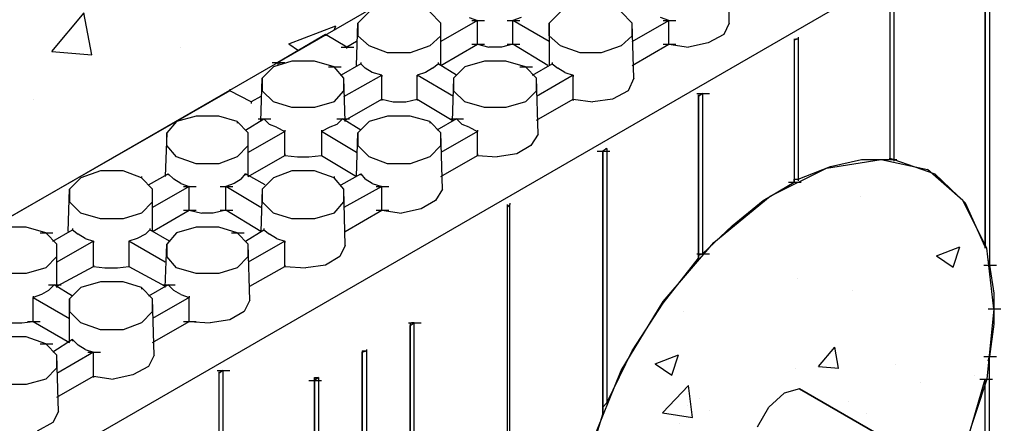
# Model space of a CAD drawing. Units: inches. Extents: x 27 to 128, y -1 to 128.
# Drawn here: x 101 to 108, y 62 to 65 of the extents above; entities that cross this region are included whole.
import ezdxf

# ---------------------------------------------------------------- set-up
doc = ezdxf.new("R2010")
doc.units = ezdxf.units.IN
doc.header["$MEASUREMENT"] = 0
doc.layers.add('Conc', color=251, linetype='Continuous')
doc.layers.add('SteelBars', color=5, linetype='Continuous')
doc.layers.add('Dim', color=7, linetype='Continuous', lineweight=25)

msp = doc.modelspace()

# ---------------------------------------------------------------- hatches: boundary and pattern name
at = {"layer": 'Conc'}
h = msp.add_hatch(dxfattribs=at)
h.set_pattern_fill('AR-CONC', color=256, scale=0.5, style=0)
h.paths.add_polyline_path([(44.97395, 36.35909), (48.87995, 34.10159), (109.01345, 68.81459), (105.10745, 71.07209)])
h = msp.add_hatch(dxfattribs=at)
h.set_pattern_fill('AR-CONC', color=256, scale=0.25, style=0)
edge = h.paths.add_edge_path()
edge.add_ellipse((106.34652, 62.3098), major_axis=(-1.11124, -1.77188), ratio=0.578403, start_angle=0, end_angle=360)

# ---------------------------------------------------------------- linework, layer by layer
at = {"layer": 'Dim'}
for p, q in [((48.87995, 34.10159), (109.01345, 68.81459)), ((110.74595, 67.81709), (80.67395, 50.46059)), ((105.94745, 65.39159), (105.93695, 65.81159)), ((107.14445, 65.67509), (107.14445, 64.37309)), ((107.14445, 65.67509), (107.14445, 64.37309)), ((107.17595, 65.69609), (107.17595, 64.37309)), ((107.85845, 63.72209), (107.85845, 65.62259)), ((107.85845, 65.62259), (107.85845, 63.72209)), ((107.88995, 65.63309), (107.88995, 63.58559)), ((103.25945, 65.47559), (103.17545, 65.39159)), ((103.79495, 65.39159), (103.71095, 65.47559)), ((104.00495, 65.43359), (104.06795, 65.41259)), ((104.39345, 65.43359), (104.33045, 65.41259)), ((104.68745, 65.47559), (104.60345, 65.39159)), ((105.22295, 65.39159), (105.13895, 65.47559)), ((105.49595, 65.41259), (105.43295, 65.43359)), ((103.16495, 65.07659), (103.17545, 65.39159)), ((103.17545, 65.39159), (103.17545, 65.29709)), ((104.06795, 65.41259), (103.79495, 65.25509)), ((103.79495, 65.07659), (103.79495, 65.39159)), ((103.79495, 65.29709), (103.79495, 65.39159)), ((104.02595, 65.41259), (104.12045, 65.41259)), ((104.06795, 65.23409), (104.06795, 65.41259)), ((104.28845, 65.41259), (104.38295, 65.41259)), ((104.60345, 65.25509), (104.33045, 65.41259)), ((104.33045, 65.23409), (104.33045, 65.41259)), ((104.60345, 65.29709), (104.60345, 65.39159)), ((104.60345, 65.39159), (104.60345, 65.07659)), ((105.22295, 65.25509), (105.49595, 65.41259)), ((105.23345, 64.98209), (105.22295, 65.39159)), ((105.22295, 65.29709), (105.22295, 65.39159)), ((105.45395, 65.41259), (105.54845, 65.41259)), ((105.49595, 65.23409), (105.49595, 65.41259)), ((105.94745, 65.39159), (105.90545, 65.30759)), ((102.93395, 65.30759), (102.57695, 65.09759)), ((103.09145, 65.21309), (102.93395, 65.30759)), ((102.93395, 65.30759), (102.93395, 65.29709)), ((103.25945, 65.22359), (103.17545, 65.29709)), ((103.71095, 65.22359), (103.79495, 65.29709)), ((104.68745, 65.22359), (104.60345, 65.29709)), ((105.13895, 65.22359), (105.22295, 65.29709)), ((105.90545, 65.30759), (105.78995, 65.24459)), ((106.46195, 65.27609), (106.43045, 65.26559)), ((106.43045, 65.27609), (106.43045, 65.26559)), ((106.43045, 65.27609), (106.43045, 65.26559)), ((106.44095, 65.27609), (106.46195, 65.27609)), ((106.46195, 65.28659), (106.46195, 65.27609)), ((106.46195, 65.27609), (106.46195, 64.22609)), ((103.04945, 65.21309), (103.14395, 65.21309)), ((103.16495, 65.25509), (103.09145, 65.21309)), ((103.09145, 65.20259), (103.09145, 65.21309)), ((103.39595, 65.17109), (103.25945, 65.22359)), ((103.71095, 65.22359), (103.56395, 65.17109)), ((103.79495, 65.07659), (104.06795, 65.23409)), ((104.02595, 65.23409), (104.12045, 65.23409)), ((104.06795, 65.23409), (104.15195, 65.21309)), ((104.24645, 65.21309), (104.15195, 65.21309)), ((104.33045, 65.23409), (104.24645, 65.21309)), ((104.28845, 65.23409), (104.38295, 65.23409)), ((104.59295, 65.07659), (104.33045, 65.23409)), ((104.83445, 65.17109), (104.68745, 65.22359)), ((105.13895, 65.22359), (104.99195, 65.17109)), ((105.22295, 65.07659), (105.49595, 65.23409)), ((105.45395, 65.23409), (105.54845, 65.23409)), ((105.49595, 65.23409), (105.64295, 65.21309)), ((105.78995, 65.24459), (105.64295, 65.21309)), ((106.43045, 65.26559), (106.43045, 64.20509)), ((106.43045, 65.26559), (106.43045, 64.20509)), ((106.43045, 65.26559), (106.43045, 65.25509)), ((103.56395, 65.17109), (103.39595, 65.17109)), ((104.99195, 65.17109), (104.83445, 65.17109)), ((102.54545, 65.06609), (102.46145, 64.98209)), ((102.53495, 65.09759), (102.62945, 65.09759)), ((102.68195, 65.10809), (102.54545, 65.06609)), ((102.57695, 65.09759), (102.57695, 65.07659)), ((102.59795, 65.08709), (102.57695, 65.09759)), ((102.84995, 65.10809), (102.68195, 65.10809)), ((102.99695, 65.06609), (102.84995, 65.10809)), ((102.95495, 65.06609), (103.04945, 65.06609)), ((103.07045, 64.98209), (102.99695, 65.06609)), ((103.19645, 65.08709), (103.04945, 65.00309)), ((103.19645, 65.09759), (103.19645, 65.08709)), ((103.22795, 65.05559), (103.19645, 65.08709)), ((103.28045, 65.02409), (103.22795, 65.05559)), ((103.73195, 65.05559), (103.67945, 65.02409)), ((103.73195, 65.05559), (103.77395, 65.08709)), ((103.77395, 65.09759), (103.77395, 65.08709)), ((103.91045, 65.00309), (103.77395, 65.08709)), ((103.97345, 65.06609), (103.88945, 64.98209)), ((104.12045, 65.10809), (103.97345, 65.06609)), ((104.27795, 65.10809), (104.12045, 65.10809)), ((104.42495, 65.06609), (104.27795, 65.10809)), ((104.38295, 65.06609), (104.47745, 65.06609)), ((104.50895, 64.98209), (104.42495, 65.06609)), ((104.47745, 65.00309), (104.62445, 65.08709)), ((104.62445, 65.09759), (104.62445, 65.08709)), ((104.62445, 65.08709), (104.66645, 65.05559)), ((104.71895, 65.02409), (104.66645, 65.05559)), ((102.45095, 64.65659), (102.46145, 64.98209)), ((102.46145, 64.98209), (102.46145, 64.88759)), ((103.07045, 64.84559), (103.35395, 65.00309)), ((103.08095, 64.65659), (103.07045, 64.98209)), ((103.07045, 64.88759), (103.07045, 64.98209)), ((103.35395, 65.00309), (103.28045, 65.02409)), ((103.35395, 64.82459), (103.35395, 65.00309)), ((103.35395, 65.00309), (103.35395, 64.99259)), ((103.67945, 65.02409), (103.61645, 65.00309)), ((103.88945, 64.84559), (103.61645, 65.00309)), ((103.61645, 64.82459), (103.61645, 65.00309)), ((103.61645, 65.00309), (103.61645, 64.99259)), ((103.88945, 64.98209), (103.87895, 64.65659)), ((103.88945, 64.98209), (103.88945, 64.88759)), ((104.78195, 65.00309), (104.50895, 64.84559)), ((104.51945, 64.56209), (104.50895, 64.98209)), ((104.50895, 64.88759), (104.50895, 64.98209)), ((104.71895, 65.02409), (104.78195, 65.00309)), ((104.78195, 64.82459), (104.78195, 65.00309)), ((104.78195, 65.00309), (104.78195, 64.99259)), ((105.23345, 64.98209), (105.19145, 64.88759)), ((102.21995, 64.88759), (100.42445, 63.85859)), ((102.21995, 64.89809), (102.21995, 64.88759)), ((102.37745, 64.80359), (102.21995, 64.88759)), ((102.45095, 64.84559), (102.37745, 64.80359)), ((102.54545, 64.80359), (102.46145, 64.88759)), ((102.99695, 64.80359), (103.07045, 64.88759)), ((103.97345, 64.80359), (103.88945, 64.88759)), ((104.42495, 64.80359), (104.50895, 64.88759)), ((105.19145, 64.88759), (105.07595, 64.82459)), ((105.70595, 64.86659), (105.80045, 64.86659)), ((105.74795, 64.86659), (105.71645, 64.84559)), ((105.71645, 64.84559), (105.71645, 64.85609)), ((105.71645, 64.84559), (105.71645, 64.85609)), ((105.71645, 64.85609), (105.71645, 64.84559)), ((105.71645, 64.84559), (105.71645, 63.63809)), ((105.71645, 63.63809), (105.71645, 64.84559)), ((105.72695, 64.86659), (105.74795, 64.86659)), ((105.74795, 64.86659), (105.74795, 63.66959)), ((102.37745, 64.80359), (102.37745, 64.79309)), ((102.68195, 64.76159), (102.54545, 64.80359)), ((102.84995, 64.76159), (102.68195, 64.76159)), ((102.99695, 64.80359), (102.84995, 64.76159)), ((103.08095, 64.66709), (103.35395, 64.82459)), ((103.35395, 64.82459), (103.43795, 64.80359)), ((103.35395, 64.82459), (103.35395, 64.81409)), ((103.43795, 64.80359), (103.53245, 64.80359)), ((103.53245, 64.80359), (103.61645, 64.82459)), ((103.61645, 64.82459), (103.87895, 64.66709)), ((103.61645, 64.82459), (103.61645, 64.81409)), ((104.12045, 64.76159), (103.97345, 64.80359)), ((104.27795, 64.76159), (104.12045, 64.76159)), ((104.42495, 64.80359), (104.27795, 64.76159)), ((104.50895, 64.66709), (104.78195, 64.82459)), ((104.78195, 64.82459), (104.92895, 64.80359)), ((104.78195, 64.82459), (104.78195, 64.81409)), ((105.07595, 64.82459), (104.92895, 64.80359)), ((101.96795, 64.69859), (101.82095, 64.65659)), ((102.13595, 64.69859), (101.96795, 64.69859)), ((102.27245, 64.65659), (102.13595, 64.69859)), ((103.39595, 64.69859), (103.25945, 64.65659)), ((103.56395, 64.69859), (103.39595, 64.69859)), ((103.71095, 64.65659), (103.56395, 64.69859)), ((101.82095, 64.65659), (101.74745, 64.57259)), ((102.35645, 64.57259), (102.27245, 64.65659)), ((102.27245, 64.65659), (102.27245, 64.64609)), ((102.33545, 64.59359), (102.47195, 64.67759)), ((102.42995, 64.67759), (102.52445, 64.67759)), ((102.47195, 64.67759), (102.51395, 64.63559)), ((102.56645, 64.61459), (102.51395, 64.63559)), ((102.56645, 64.61459), (102.62945, 64.58309)), ((102.96545, 64.61459), (102.90245, 64.58309)), ((103.01795, 64.63559), (102.96545, 64.61459)), ((103.05995, 64.67759), (103.01795, 64.63559)), ((103.01795, 64.67759), (103.11245, 64.67759)), ((103.19645, 64.59359), (103.05995, 64.67759)), ((103.25945, 64.65659), (103.17545, 64.57259)), ((103.79495, 64.57259), (103.71095, 64.65659)), ((103.71095, 64.65659), (103.71095, 64.64609)), ((103.91045, 64.67759), (103.76345, 64.59359)), ((103.86845, 64.67759), (103.96295, 64.67759)), ((103.95245, 64.63559), (103.91045, 64.67759)), ((104.00495, 64.61459), (103.95245, 64.63559)), ((104.00495, 64.61459), (104.06795, 64.58309)), ((101.74745, 64.57259), (101.73695, 64.24709)), ((101.74745, 64.47809), (101.74745, 64.57259)), ((102.62945, 64.58309), (102.35645, 64.42559)), ((102.35645, 64.24709), (102.35645, 64.57259)), ((102.35645, 64.47809), (102.35645, 64.57259)), ((102.62945, 64.59359), (102.62945, 64.58309)), ((102.62945, 64.40459), (102.62945, 64.58309)), ((102.90245, 64.59359), (102.90245, 64.58309)), ((102.90245, 64.58309), (102.90245, 64.40459)), ((103.16495, 64.42559), (102.90245, 64.58309)), ((103.16495, 64.24709), (103.17545, 64.57259)), ((103.17545, 64.57259), (103.17545, 64.47809)), ((104.06795, 64.58309), (103.79495, 64.42559)), ((103.80545, 64.15259), (103.79495, 64.57259)), ((103.79495, 64.47809), (103.79495, 64.57259)), ((104.06795, 64.59359), (104.06795, 64.58309)), ((104.06795, 64.40459), (104.06795, 64.58309)), ((104.51945, 64.56209), (104.46695, 64.47809)), ((101.82095, 64.39409), (101.74745, 64.47809)), ((102.27245, 64.39409), (102.35645, 64.47809)), ((103.25945, 64.39409), (103.17545, 64.47809)), ((103.71095, 64.39409), (103.79495, 64.47809)), ((104.46695, 64.47809), (104.36195, 64.41509)), ((101.96795, 64.34159), (101.82095, 64.39409)), ((102.27245, 64.39409), (102.13595, 64.34159)), ((102.35645, 64.24709), (102.62945, 64.40459)), ((102.62945, 64.41509), (102.62945, 64.40459)), ((102.62945, 64.40459), (102.72395, 64.39409)), ((102.72395, 64.39409), (102.80795, 64.39409)), ((102.80795, 64.39409), (102.90245, 64.40459)), ((102.90245, 64.41509), (102.90245, 64.40459)), ((102.90245, 64.40459), (103.16495, 64.24709)), ((103.39595, 64.34159), (103.25945, 64.39409)), ((103.71095, 64.39409), (103.56395, 64.34159)), ((103.79495, 64.24709), (104.06795, 64.40459)), ((104.06795, 64.41509), (104.06795, 64.40459)), ((104.06795, 64.40459), (104.21495, 64.39409)), ((104.36195, 64.41509), (104.21495, 64.39409)), ((104.96045, 64.43609), (105.05495, 64.43609)), ((104.96045, 64.43609), (105.05495, 64.43609)), ((105.03395, 64.45709), (105.00245, 64.43609)), ((105.00245, 64.43609), (105.00245, 62.47259)), ((105.00245, 62.47259), (105.00245, 64.43609)), ((105.02345, 64.45709), (105.03395, 64.45709)), ((105.03395, 64.45709), (105.03395, 62.55659)), ((105.03395, 64.45709), (105.03395, 64.44659)), ((102.13595, 64.34159), (101.96795, 64.34159)), ((103.56395, 64.34159), (103.39595, 64.34159)), ((106.46195, 64.22609), (106.70345, 64.32059)), ((106.67195, 64.31009), (107.08145, 64.37309)), ((106.70345, 64.32059), (106.93445, 64.37309)), ((106.93445, 64.37309), (107.14445, 64.37309)), ((107.08145, 64.37309), (107.42795, 64.29959)), ((107.10245, 64.37309), (107.19695, 64.37309)), ((107.14445, 64.37309), (107.14445, 64.38359)), ((107.14445, 64.38359), (107.17595, 64.37309)), ((107.14445, 64.37309), (107.14445, 64.38359)), ((107.17595, 64.37309), (107.48045, 64.26809)), ((107.17595, 64.37309), (107.17595, 64.36259)), ((101.25395, 64.28909), (101.10695, 64.23659)), ((101.42195, 64.28909), (101.25395, 64.28909)), ((101.55845, 64.23659), (101.42195, 64.28909)), ((101.55845, 64.24709), (101.55845, 64.23659)), ((101.61095, 64.18409), (101.75795, 64.26809)), ((101.75795, 64.26809), (101.79995, 64.22609)), ((101.75795, 64.26809), (101.75795, 64.25759)), ((102.30395, 64.22609), (102.33545, 64.26809)), ((102.48245, 64.18409), (102.33545, 64.26809)), ((102.33545, 64.26809), (102.33545, 64.25759)), ((102.68195, 64.28909), (102.54545, 64.23659)), ((102.84995, 64.28909), (102.68195, 64.28909)), ((102.99695, 64.23659), (102.84995, 64.28909)), ((102.99695, 64.24709), (102.99695, 64.23659)), ((103.04945, 64.18409), (103.19645, 64.26809)), ((103.19645, 64.26809), (103.22795, 64.22609)), ((103.19645, 64.26809), (103.19645, 64.25759)), ((106.25195, 64.10009), (106.67195, 64.31009)), ((107.69045, 64.06859), (107.42795, 64.29959)), ((107.48045, 64.26809), (107.71145, 64.04759)), ((101.10695, 64.23659), (101.02295, 64.15259)), ((101.64245, 64.15259), (101.55845, 64.23659)), ((101.91545, 64.17359), (101.64245, 64.01609)), ((101.85245, 64.19459), (101.79995, 64.22609)), ((101.85245, 64.19459), (101.91545, 64.17359)), ((101.87345, 64.17359), (101.96795, 64.17359)), ((101.91545, 63.99509), (101.91545, 64.17359)), ((102.14645, 64.17359), (102.24095, 64.17359)), ((102.25145, 64.19459), (102.18845, 64.17359)), ((102.45095, 64.01609), (102.18845, 64.17359)), ((102.18845, 63.99509), (102.18845, 64.17359)), ((102.30395, 64.22609), (102.25145, 64.19459)), ((102.54545, 64.23659), (102.46145, 64.15259)), ((103.07045, 64.15259), (102.99695, 64.23659)), ((103.35395, 64.17359), (103.07045, 64.01609)), ((103.28045, 64.19459), (103.22795, 64.22609)), ((103.28045, 64.19459), (103.35395, 64.17359)), ((103.31195, 64.17359), (103.40645, 64.17359)), ((103.35395, 63.99509), (103.35395, 64.17359)), ((106.19945, 64.06859), (106.43045, 64.20509)), ((106.38845, 64.20509), (106.48295, 64.20509)), ((106.43045, 64.20509), (106.43045, 64.22609)), ((106.43045, 64.22609), (106.46195, 64.22609)), ((106.43045, 64.20509), (106.43045, 64.22609)), ((106.46195, 64.22609), (106.46195, 64.21559)), ((101.01245, 63.83759), (101.02295, 64.15259)), ((101.02295, 64.15259), (101.02295, 64.05809)), ((101.64245, 63.83759), (101.64245, 64.15259)), ((101.64245, 64.05809), (101.64245, 64.15259)), ((102.46145, 64.15259), (102.45095, 63.83759)), ((102.46145, 64.15259), (102.46145, 64.05809)), ((103.08095, 63.73259), (103.07045, 64.15259)), ((103.07045, 64.05809), (103.07045, 64.15259)), ((103.80545, 64.15259), (103.75295, 64.06859)), ((105.83195, 63.75359), (106.25195, 64.10009)), ((101.10695, 63.97409), (101.02295, 64.05809)), ((101.55845, 63.97409), (101.64245, 64.05809)), ((102.54545, 63.97409), (102.46145, 64.05809)), ((102.99695, 63.97409), (103.07045, 64.05809)), ((103.75295, 64.06859), (103.64795, 64.00559)), ((104.30945, 64.03709), (104.28845, 64.01609)), ((104.28845, 64.03709), (104.28845, 64.01609)), ((104.28845, 64.03709), (104.28845, 64.01609)), ((104.28845, 64.02659), (104.28845, 64.01609)), ((104.30945, 64.04759), (104.30945, 64.03709)), ((104.30945, 57.86309), (104.30945, 64.03709)), ((105.96845, 63.87959), (106.19945, 64.06859)), ((107.86895, 63.71159), (107.69045, 64.06859)), ((107.85845, 63.72209), (107.71145, 64.04759)), ((101.25395, 63.93209), (101.10695, 63.97409)), ((101.55845, 63.97409), (101.42195, 63.93209)), ((101.64245, 63.83759), (101.91545, 63.99509)), ((101.87345, 63.99509), (101.96795, 63.99509)), ((101.91545, 63.99509), (102.00995, 63.97409)), ((102.09395, 63.97409), (102.00995, 63.97409)), ((102.18845, 63.99509), (102.09395, 63.97409)), ((102.14645, 63.99509), (102.24095, 63.99509)), ((102.45095, 63.83759), (102.18845, 63.99509)), ((102.68195, 63.93209), (102.54545, 63.97409)), ((102.99695, 63.97409), (102.84995, 63.93209)), ((103.08095, 63.83759), (103.35395, 63.99509)), ((103.31195, 63.99509), (103.40645, 63.99509)), ((103.35395, 63.99509), (103.50095, 63.97409)), ((103.64795, 64.00559), (103.50095, 63.97409)), ((104.28845, 64.01609), (104.28845, 57.85259)), ((104.28845, 64.01609), (104.28845, 57.85259)), ((101.42195, 63.93209), (101.25395, 63.93209)), ((102.84995, 63.93209), (102.68195, 63.93209)), ((105.74795, 63.66959), (105.96845, 63.87959)), ((100.69745, 63.86909), (100.53995, 63.86909)), ((100.84445, 63.82709), (100.69745, 63.86909)), ((100.80245, 63.82709), (100.89695, 63.82709)), ((100.92845, 63.74309), (100.84445, 63.82709)), ((100.89695, 63.76409), (101.04395, 63.84809)), ((101.04395, 63.85859), (101.04395, 63.84809)), ((101.04395, 63.84809), (101.08595, 63.81659)), ((101.13845, 63.78509), (101.08595, 63.81659)), ((101.58995, 63.81659), (101.52695, 63.78509)), ((101.62145, 63.84809), (101.58995, 63.81659)), ((101.62145, 63.85859), (101.62145, 63.84809)), ((101.76845, 63.76409), (101.62145, 63.84809)), ((101.82095, 63.82709), (101.74745, 63.74309)), ((101.96795, 63.86909), (101.82095, 63.82709)), ((102.13595, 63.86909), (101.96795, 63.86909)), ((102.27245, 63.82709), (102.13595, 63.86909)), ((102.23045, 63.82709), (102.32495, 63.82709)), ((102.35645, 63.74309), (102.27245, 63.82709)), ((102.33545, 63.76409), (102.47195, 63.84809)), ((102.47195, 63.85859), (102.47195, 63.84809)), ((102.47195, 63.84809), (102.51395, 63.81659)), ((102.56645, 63.78509), (102.51395, 63.81659)), ((101.20145, 63.76409), (100.92845, 63.60659)), ((100.92845, 63.41759), (100.92845, 63.74309)), ((100.92845, 63.64859), (100.92845, 63.74309)), ((101.13845, 63.78509), (101.20145, 63.76409)), ((101.20145, 63.57509), (101.20145, 63.76409)), ((101.20145, 63.76409), (101.20145, 63.75359)), ((101.52695, 63.78509), (101.46395, 63.76409)), ((101.46395, 63.76409), (101.46395, 63.57509)), ((101.73695, 63.60659), (101.46395, 63.76409)), ((101.46395, 63.76409), (101.46395, 63.75359)), ((101.73695, 63.41759), (101.74745, 63.74309)), ((101.74745, 63.74309), (101.74745, 63.64859)), ((102.62945, 63.76409), (102.35645, 63.60659)), ((102.36695, 63.32309), (102.35645, 63.74309)), ((102.35645, 63.64859), (102.35645, 63.74309)), ((102.56645, 63.78509), (102.62945, 63.76409)), ((102.62945, 63.57509), (102.62945, 63.76409)), ((102.62945, 63.76409), (102.62945, 63.75359)), ((103.08095, 63.73259), (103.03895, 63.64859)), ((105.45395, 63.31259), (105.83195, 63.75359)), ((105.70595, 63.66959), (105.80045, 63.66959)), ((105.71645, 63.65909), (105.74795, 63.66959)), ((105.71645, 63.63809), (105.71645, 63.65909)), ((105.71645, 63.65909), (105.71645, 63.63809)), ((107.85845, 63.71159), (107.85845, 63.72209)), ((107.85845, 63.72209), (107.85845, 63.71159)), ((107.85845, 63.72209), (107.85845, 63.71159)), ((107.92145, 63.26009), (107.86895, 63.71159)), ((100.84445, 63.56459), (100.92845, 63.64859)), ((101.20145, 63.58559), (101.20145, 63.57509)), ((101.46395, 63.58559), (101.46395, 63.57509)), ((101.82095, 63.56459), (101.74745, 63.64859)), ((102.27245, 63.56459), (102.35645, 63.64859)), ((102.62945, 63.58559), (102.62945, 63.57509)), ((102.93395, 63.58559), (102.78695, 63.56459)), ((103.03895, 63.64859), (102.93395, 63.58559)), ((105.45395, 63.30209), (105.71645, 63.63809)), ((105.71645, 63.63809), (105.71645, 63.62759)), ((107.84795, 63.58559), (107.94245, 63.58559)), ((107.88995, 63.58559), (107.87945, 63.62759)), ((107.88995, 63.58559), (107.92145, 63.37559)), ((100.69745, 63.52259), (100.53995, 63.52259)), ((100.84445, 63.56459), (100.69745, 63.52259)), ((100.92845, 63.42809), (101.20145, 63.57509)), ((101.20145, 63.57509), (101.28545, 63.56459)), ((101.28545, 63.56459), (101.37995, 63.56459)), ((101.37995, 63.56459), (101.46395, 63.57509)), ((101.46395, 63.57509), (101.73695, 63.42809)), ((101.96795, 63.52259), (101.82095, 63.56459)), ((102.13595, 63.52259), (101.96795, 63.52259)), ((102.27245, 63.56459), (102.13595, 63.52259)), ((102.36695, 63.42809), (102.62945, 63.57509)), ((102.62945, 63.57509), (102.78695, 63.56459)), ((100.90745, 63.43859), (100.86545, 63.39659)), ((100.86545, 63.43859), (100.95995, 63.43859)), ((101.04395, 63.35459), (100.90745, 63.43859)), ((101.25395, 63.45959), (101.10695, 63.41759)), ((101.42195, 63.45959), (101.25395, 63.45959)), ((101.55845, 63.41759), (101.42195, 63.45959)), ((101.75795, 63.43859), (101.61095, 63.35459)), ((101.71595, 63.43859), (101.81045, 63.43859)), ((101.79995, 63.39659), (101.75795, 63.43859)), ((100.81295, 63.36509), (100.74995, 63.34409)), ((100.86545, 63.39659), (100.81295, 63.36509)), ((101.10695, 63.41759), (101.02295, 63.33359)), ((101.64245, 63.33359), (101.55845, 63.41759)), ((101.55845, 63.41759), (101.55845, 63.40709)), ((101.85245, 63.36509), (101.79995, 63.39659)), ((101.85245, 63.36509), (101.91545, 63.34409)), ((107.92145, 63.37559), (107.92145, 63.14459)), ((100.74995, 63.35459), (100.74995, 63.34409)), ((100.74995, 63.16559), (100.74995, 63.34409)), ((100.74995, 63.34409), (101.02295, 63.18659)), ((101.02295, 63.00809), (101.02295, 63.33359)), ((101.02295, 63.33359), (101.02295, 63.23909)), ((101.91545, 63.34409), (101.64245, 63.18659)), ((101.65295, 62.91359), (101.64245, 63.33359)), ((101.64245, 63.23909), (101.64245, 63.33359)), ((101.91545, 63.35459), (101.91545, 63.34409)), ((101.91545, 63.16559), (101.91545, 63.34409)), ((102.36695, 63.32309), (102.32495, 63.23909)), ((105.13895, 62.79809), (105.45395, 63.31259)), ((105.22295, 62.94509), (105.45395, 63.30209)), ((101.10695, 63.15509), (101.02295, 63.23909)), ((101.55845, 63.15509), (101.64245, 63.23909)), ((102.32495, 63.23909), (102.21995, 63.17609)), ((107.92145, 63.26009), (107.86895, 62.73509)), ((107.87945, 63.26009), (107.97395, 63.26009)), ((100.57145, 63.15509), (100.66595, 63.15509)), ((100.66595, 63.15509), (100.74995, 63.16559)), ((100.70795, 63.16559), (100.80245, 63.16559)), ((100.74995, 63.16559), (101.02295, 63.00809)), ((101.25395, 63.10259), (101.10695, 63.15509)), ((101.55845, 63.15509), (101.42195, 63.10259)), ((101.64245, 63.00809), (101.91545, 63.16559)), ((101.87345, 63.16559), (101.96795, 63.16559)), ((101.91545, 63.16559), (102.07295, 63.15509)), ((102.21995, 63.17609), (102.07295, 63.15509)), ((103.55345, 63.15509), (103.64795, 63.15509)), ((103.56395, 63.13409), (103.59545, 63.15509)), ((103.56395, 63.15509), (103.56395, 63.13409)), ((103.56395, 63.15509), (103.56395, 63.13409)), ((103.56395, 63.14459), (103.56395, 63.13409)), ((103.59545, 63.15509), (103.57445, 63.15509)), ((103.59545, 57.45359), (103.59545, 63.15509)), ((107.92145, 63.14459), (107.88995, 62.90309)), ((101.42195, 63.10259), (101.25395, 63.10259)), ((103.56395, 57.43259), (103.56395, 63.13409)), ((103.56395, 63.13409), (103.56395, 57.43259)), ((100.69745, 63.05009), (100.53995, 63.05009)), ((100.84445, 62.99759), (100.69745, 63.05009)), ((100.80245, 62.99759), (100.89695, 62.99759)), ((100.92845, 62.91359), (100.84445, 62.99759)), ((101.04395, 63.02909), (100.89695, 62.93459)), ((101.08595, 62.98709), (101.04395, 63.02909)), ((101.04395, 63.02909), (101.04395, 63.01859)), ((101.20145, 62.93459), (100.92845, 62.77709)), ((101.13845, 62.95559), (101.08595, 62.98709)), ((101.13845, 62.95559), (101.20145, 62.93459)), ((101.15945, 62.93459), (101.25395, 62.93459)), ((101.20145, 62.75609), (101.20145, 62.93459)), ((103.20695, 62.93459), (103.23845, 62.94509)), ((103.20695, 62.94509), (103.20695, 62.93459)), ((103.20695, 62.94509), (103.23845, 62.94509)), ((103.20695, 62.94509), (103.20695, 62.93459)), ((103.20695, 57.22259), (103.20695, 62.93459)), ((103.20695, 62.93459), (103.20695, 57.22259)), ((103.20695, 62.93459), (103.20695, 62.92409)), ((103.23845, 62.95559), (103.23845, 62.94509)), ((103.23845, 62.94509), (103.23845, 57.24359)), ((105.03395, 62.55659), (105.22295, 62.94509)), ((100.93895, 62.49359), (100.92845, 62.91359)), ((100.92845, 62.81909), (100.92845, 62.91359)), ((101.65295, 62.91359), (101.61095, 62.82959)), ((107.84795, 62.90309), (107.94245, 62.90309)), ((107.87945, 62.87159), (107.88995, 62.90309)), ((107.88995, 61.84259), (107.88995, 62.90309)), ((100.84445, 62.73509), (100.92845, 62.81909)), ((101.61095, 62.82959), (101.49545, 62.76659)), ((102.12545, 62.79809), (102.21995, 62.79809)), ((102.16745, 62.79809), (102.13595, 62.77709)), ((102.13595, 62.78759), (102.13595, 62.77709)), ((102.13595, 62.78759), (102.13595, 62.77709)), ((102.13595, 62.78759), (102.13595, 62.77709)), ((102.13595, 62.77709), (102.13595, 56.60309)), ((102.13595, 62.77709), (102.13595, 56.60309)), ((102.14645, 62.79809), (102.16745, 62.79809)), ((102.16745, 62.79809), (102.16745, 56.62409)), ((104.91845, 62.25209), (105.13895, 62.79809)), ((100.84445, 62.73509), (100.69745, 62.69309)), ((100.92845, 62.59859), (101.20145, 62.75609)), ((101.20145, 62.75609), (101.34845, 62.73509)), ((101.20145, 62.75609), (101.20145, 62.74559)), ((101.49545, 62.76659), (101.34845, 62.73509)), ((102.80795, 62.72459), (102.90245, 62.72459)), ((102.88145, 62.74559), (102.84995, 62.72459)), ((102.84995, 62.72459), (102.84995, 62.74559)), ((102.84995, 62.74559), (102.88145, 62.74559)), ((102.84995, 62.74559), (102.84995, 62.72459)), ((102.84995, 62.72459), (102.84995, 57.02309)), ((102.84995, 57.02309), (102.84995, 62.72459)), ((102.88145, 62.74559), (102.88145, 57.03359)), ((102.88145, 62.74559), (102.88145, 62.73509)), ((107.86895, 62.73509), (107.69045, 62.18909)), ((107.71145, 62.23109), (107.85845, 62.73509)), ((107.81645, 62.73509), (107.91095, 62.73509)), ((107.81645, 62.73509), (107.91095, 62.73509)), ((107.81645, 62.73509), (107.91095, 62.73509)), ((107.85845, 61.85309), (107.85845, 62.73509)), ((107.85845, 61.85309), (107.85845, 62.73509)), ((100.69745, 62.69309), (100.53995, 62.69309)), ((105.00245, 62.52509), (105.03395, 62.55659)), ((105.03395, 62.55659), (105.03395, 62.54609)), ((100.93895, 62.49359), (100.89695, 62.40959)), ((105.00245, 62.47259), (105.00245, 62.52509)), ((105.00245, 62.52509), (105.00245, 62.47259)), ((105.00245, 62.48309), (105.00245, 62.47259)), ((100.89695, 62.40959), (100.78145, 62.34659)), ((104.84495, 61.94759), (105.00245, 62.47259))]:
    msp.add_line(p, q, dxfattribs=at)
at = {"layer": 'SteelBars'}
for p, q in [((106.35695, 62.63009), (106.24145, 62.52509)), ((106.47245, 62.66159), (106.35695, 62.63009)), ((106.47245, 62.66159), (121.50845, 53.97809)), ((121.50845, 53.97809), (106.47245, 62.66159)), ((106.15745, 62.37809), (106.24145, 62.52509))]:
    msp.add_line(p, q, dxfattribs=at)

doc.saveas('drawing.dxf')
